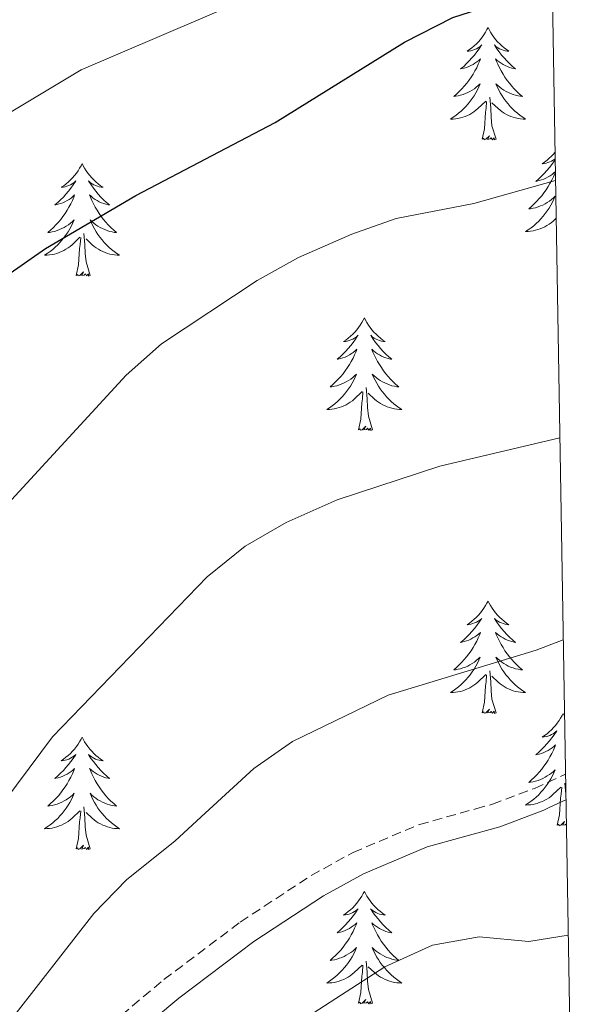
# Model space of a CAD drawing. Units: metres. Extents: x 613697 to 618201, y 4710462 to 4713506.
# Drawn here: x 617975 to 618035, y 4711033 to 4711137 of the extents above; entities that cross this region are included whole.
import ezdxf

# ---------------------------------------------------------------- set-up
doc = ezdxf.new("R2010")
doc.units = ezdxf.units.M
doc.header["$MEASUREMENT"] = 0
doc.linetypes.add('TRAZOSX2', pattern=[1.5, 1, -0.5])
for name, color, linetype, lineweight in [('Level 21', 19, 'Continuous', 0), ('Level 36', 19, 'Continuous', 40), ('Level 4', 36, 'Continuous', 30), ('Level 5', 36, 'Continuous', 0), ('Level 61', 19, 'Continuous', 0)]:
    doc.layers.add(name, color=color, linetype=linetype, lineweight=lineweight)

msp = doc.modelspace()

# ---------------------------------------------------------------- linework, layer by layer
at = {"layer": 'Level 21', "color": 19, "linetype": 'TRAZOSX2', "lineweight": 0}
msp.add_polyline3d([(617915.57, 4710925.41, 707.7), (617916.38, 4710926.8, 707.73), (617920.42, 4710935.95, 707.86), (617925.05, 4710950.09, 707.9), (617926.98, 4710954.71, 707.86), (617929.91, 4710960.07, 707.81), (617938.49, 4710972.39, 707.68), (617952.46, 4710989.51, 707.5), (617960.7, 4711002.22, 707.68), (617969.82, 4711013.92, 707.32), (617981.48, 4711027.39, 707.45), (617984.99, 4711030.95, 707.4), (617990.64, 4711035.67, 707.26), (617998.74, 4711041.78, 707.27), (618006.25, 4711046.71, 707.23), (618010.7, 4711049.16, 707.2), (618017.72, 4711052.11, 707.16), (618023.7, 4711053.78, 707.36), (618025.47, 4711054.27, 707.42), (618029.94, 4711055.95, 707.7), (618033.22, 4711057.45, 707.59)], dxfattribs=at)
at = {"layer": 'Level 21', "color": 19, "linetype": 'Continuous', "lineweight": 0}
msp.add_polyline3d([(617919.31, 4710925.47, 707.73), (617923.42, 4710934.79, 707.86), (617928.07, 4710948.97, 707.9), (617930.21, 4710954, 707.86), (617932.65, 4710958.37, 707.81), (617941.06, 4710970.45, 707.68), (617955.07, 4710987.61, 707.5), (617963.32, 4711000.35, 707.68), (617971.72, 4711012.28, 707.32), (617983.33, 4711025.68, 707.45), (617986.84, 4711029.22, 707.39), (617992.21, 4711033.71, 707.26), (618000.18, 4711039.73, 707.27), (618007.55, 4711044.56, 707.23), (618011.8, 4711046.9, 707.2), (618018.54, 4711049.74, 707.16), (618026.25, 4711051.88, 707.42), (618030.92, 4711053.64, 707.7), (618031.5, 4711053.91, 707.69), (618033.26, 4711054.73, 707.63)], dxfattribs=at)
at = {"layer": 'Level 36', "color": 92, "linetype": 'Continuous', "lineweight": 0}
for points in [[(618025, 4711136.61), (618024.89, 4711136.39), (618024.74, 4711136.11), (618024.57, 4711135.85), (618024.39, 4711135.59), (618024.19, 4711135.34), (618023.98, 4711135.11), (618023.77, 4711134.88), (618023.54, 4711134.66), (618023.3, 4711134.46), (618023.04, 4711134.27), (618022.78, 4711134.09), (618022.98, 4711134.11), (618023.19, 4711134.15), (618023.39, 4711134.21), (618023.58, 4711134.28), (618023.77, 4711134.36), (618023.95, 4711134.46), (618024.12, 4711134.57), (618024.33, 4711134.76), (618024.29, 4711134.7), (618024.06, 4711134.35), (618023.82, 4711134.02), (618023.56, 4711133.69), (618023.29, 4711133.38), (618023.01, 4711133.07), (618022.72, 4711132.78), (618022.42, 4711132.49), (618022.1, 4711132.22), (618022.23, 4711132.25), (618022.47, 4711132.3), (618022.72, 4711132.38), (618022.95, 4711132.47), (618023.18, 4711132.57), (618023.41, 4711132.69), (618023.62, 4711132.82), (618023.83, 4711132.96), (618024.03, 4711133.12), (618024.21, 4711133.29), (618024.12, 4711133.07), (618023.97, 4711132.71), (618023.8, 4711132.35), (618023.61, 4711132.01), (618023.41, 4711131.67), (618023.2, 4711131.33), (618022.97, 4711131.01), (618022.74, 4711130.7), (618022.48, 4711130.4), (618022.22, 4711130.11), (618021.94, 4711129.82), (618021.66, 4711129.55), (618021.36, 4711129.3), (618021.56, 4711129.32), (618021.82, 4711129.37), (618022.09, 4711129.43), (618022.35, 4711129.51), (618022.6, 4711129.6), (618022.85, 4711129.71), (618023.09, 4711129.83), (618023.32, 4711129.97), (618023.55, 4711130.12), (618023.76, 4711130.29), (618023.97, 4711130.46), (618024.17, 4711130.65), (618024.02, 4711130.32)], [(618025, 4711136.61), (618025.11, 4711136.39), (618025.27, 4711136.11), (618025.44, 4711135.85), (618025.62, 4711135.59), (618025.81, 4711135.34), (618026.02, 4711135.11), (618026.24, 4711134.88), (618026.47, 4711134.66), (618026.71, 4711134.46), (618026.96, 4711134.27), (618027.22, 4711134.09), (618027.02, 4711134.11), (618026.82, 4711134.15), (618026.62, 4711134.21), (618026.42, 4711134.28), (618026.23, 4711134.36), (618026.05, 4711134.46), (618025.88, 4711134.57), (618025.67, 4711134.76), (618025.72, 4711134.7), (618025.94, 4711134.35), (618026.19, 4711134.02), (618026.44, 4711133.69), (618026.71, 4711133.38), (618026.99, 4711133.07), (618027.28, 4711132.78), (618027.59, 4711132.49), (618027.9, 4711132.22), (618027.78, 4711132.25), (618027.53, 4711132.3), (618027.29, 4711132.38), (618027.05, 4711132.47), (618026.82, 4711132.57), (618026.6, 4711132.69), (618026.38, 4711132.82), (618026.18, 4711132.96), (618025.98, 4711133.12), (618025.79, 4711133.29), (618025.88, 4711133.07), (618026.04, 4711132.71), (618026.21, 4711132.35), (618026.39, 4711132.01), (618026.59, 4711131.67), (618026.8, 4711131.33), (618027.03, 4711131.01), (618027.27, 4711130.7), (618027.52, 4711130.4), (618027.78, 4711130.11), (618028.06, 4711129.82), (618028.35, 4711129.55), (618028.64, 4711129.3), (618028.45, 4711129.32), (618028.18, 4711129.37), (618027.92, 4711129.43), (618027.66, 4711129.51), (618027.4, 4711129.6), (618027.16, 4711129.71), (618026.91, 4711129.83), (618026.68, 4711129.97), (618026.46, 4711130.12), (618026.24, 4711130.29), (618026.03, 4711130.46), (618025.84, 4711130.65), (618025.98, 4711130.32)], [(618024.02, 4711130.32), (618023.87, 4711130), (618023.7, 4711129.69), (618023.52, 4711129.38), (618023.32, 4711129.09), (618023.11, 4711128.8), (618022.89, 4711128.52), (618022.65, 4711128.25), (618022.41, 4711127.99), (618022.15, 4711127.75), (618021.88, 4711127.52), (618021.6, 4711127.29), (618021.31, 4711127.09), (618021.02, 4711126.89), (618021.29, 4711126.9), (618021.55, 4711126.93), (618021.81, 4711126.97), (618022.07, 4711127.03), (618022.33, 4711127.1), (618022.58, 4711127.19), (618022.82, 4711127.29), (618023.06, 4711127.4), (618023.29, 4711127.53), (618023.51, 4711127.68), (618023.72, 4711127.84), (618023.93, 4711128.01), (618024.77, 4711128.81)], [(618025.98, 4711130.32), (618026.13, 4711130), (618026.3, 4711129.69), (618026.49, 4711129.38), (618026.68, 4711129.09), (618026.89, 4711128.8), (618027.12, 4711128.52), (618027.35, 4711128.25), (618027.6, 4711127.99), (618027.86, 4711127.75), (618028.12, 4711127.52), (618028.4, 4711127.29), (618028.69, 4711127.09), (618028.98, 4711126.89), (618028.72, 4711126.9), (618028.45, 4711126.93), (618028.19, 4711126.97), (618027.93, 4711127.03), (618027.68, 4711127.1), (618027.43, 4711127.19), (618027.18, 4711127.29), (618026.95, 4711127.4), (618026.72, 4711127.53), (618026.49, 4711127.68), (618026.28, 4711127.84), (618026.08, 4711128.01), (618025.42, 4711128.63)], [(618024.38, 4711124.76), (618024.63, 4711125.88), (618024.74, 4711127.62), (618024.79, 4711128.05), (618024.85, 4711128.77)], [(618025.85, 4711124.76), (618025.42, 4711126.2), (618025.33, 4711127.1), (618025.29, 4711128.05), (618025.18, 4711129.21)], [(618025.85, 4711124.76), (618025.68, 4711124.69), (618025.66, 4711124.93), (618025.47, 4711124.71), (618025.35, 4711124.91), (618025.23, 4711124.8), (618024.96, 4711124.75), (618025.15, 4711125.14), (618024.77, 4711124.76), (618024.58, 4711124.71), (618024.54, 4711124.87), (618024.38, 4711124.76)], [(618032.1, 4711123.37), (618031.94, 4711123.19), (618031.73, 4711122.96), (618031.5, 4711122.75), (618031.26, 4711122.54), (618031, 4711122.35), (618030.74, 4711122.17), (618030.94, 4711122.2), (618031.15, 4711122.23), (618031.35, 4711122.29), (618031.54, 4711122.36), (618031.73, 4711122.44), (618031.91, 4711122.54), (618032.08, 4711122.65), (618032.11, 4711122.68)], [(617981.97, 4711122.18), (617981.86, 4711121.96), (617981.71, 4711121.69), (617981.54, 4711121.42), (617981.36, 4711121.17), (617981.16, 4711120.92), (617980.96, 4711120.68), (617980.74, 4711120.45), (617980.51, 4711120.24), (617980.27, 4711120.03), (617980.02, 4711119.84), (617979.76, 4711119.67), (617979.95, 4711119.69), (617980.16, 4711119.73), (617980.36, 4711119.78), (617980.55, 4711119.85), (617980.74, 4711119.93), (617980.92, 4711120.03), (617981.1, 4711120.15), (617981.3, 4711120.34), (617981.26, 4711120.27), (617981.03, 4711119.93), (617980.79, 4711119.59), (617980.53, 4711119.27), (617980.26, 4711118.95), (617979.98, 4711118.64), (617979.69, 4711118.35), (617979.39, 4711118.07), (617979.07, 4711117.8), (617979.2, 4711117.82), (617979.44, 4711117.88), (617979.69, 4711117.95), (617979.92, 4711118.04), (617980.15, 4711118.14), (617980.38, 4711118.26), (617980.59, 4711118.39), (617980.8, 4711118.53), (617981, 4711118.69), (617981.18, 4711118.86), (617981.1, 4711118.64), (617980.94, 4711118.28), (617980.77, 4711117.93), (617980.58, 4711117.58), (617980.38, 4711117.24), (617980.17, 4711116.91), (617979.94, 4711116.59), (617979.7, 4711116.27), (617979.45, 4711115.97), (617979.19, 4711115.68), (617978.92, 4711115.4), (617978.63, 4711115.13), (617978.33, 4711114.87), (617978.53, 4711114.89), (617978.79, 4711114.94), (617979.06, 4711115), (617979.32, 4711115.08), (617979.57, 4711115.18), (617979.82, 4711115.29), (617980.06, 4711115.41), (617980.29, 4711115.55), (617980.52, 4711115.7), (617980.74, 4711115.86), (617980.94, 4711116.04), (617981.14, 4711116.22), (617981, 4711115.9)], [(617981.97, 4711122.18), (617982.08, 4711121.96), (617982.24, 4711121.69), (617982.41, 4711121.42), (617982.59, 4711121.17), (617982.78, 4711120.92), (617982.99, 4711120.68), (617983.21, 4711120.45), (617983.44, 4711120.24), (617983.68, 4711120.03), (617983.93, 4711119.84), (617984.19, 4711119.67), (617983.99, 4711119.69), (617983.79, 4711119.73), (617983.59, 4711119.78), (617983.39, 4711119.85), (617983.2, 4711119.93), (617983.02, 4711120.03), (617982.85, 4711120.15), (617982.64, 4711120.34), (617982.68, 4711120.27), (617982.92, 4711119.93), (617983.16, 4711119.59), (617983.41, 4711119.27), (617983.68, 4711118.95), (617983.96, 4711118.64), (617984.25, 4711118.35), (617984.56, 4711118.07), (617984.87, 4711117.8), (617984.75, 4711117.82), (617984.5, 4711117.88), (617984.26, 4711117.95), (617984.02, 4711118.04), (617983.79, 4711118.14), (617983.57, 4711118.26), (617983.35, 4711118.39), (617983.14, 4711118.53), (617982.95, 4711118.69), (617982.76, 4711118.86), (617982.85, 4711118.64), (617983, 4711118.28), (617983.18, 4711117.93), (617983.36, 4711117.58), (617983.56, 4711117.24), (617983.77, 4711116.91), (617984, 4711116.59), (617984.24, 4711116.27), (617984.49, 4711115.97), (617984.75, 4711115.68), (617985.03, 4711115.4), (617985.32, 4711115.13), (617985.61, 4711114.87), (617985.42, 4711114.89), (617985.15, 4711114.94), (617984.89, 4711115), (617984.63, 4711115.08), (617984.37, 4711115.18), (617984.12, 4711115.29), (617983.88, 4711115.41), (617983.65, 4711115.55), (617983.42, 4711115.7), (617983.21, 4711115.86), (617983, 4711116.04), (617982.81, 4711116.22), (617982.95, 4711115.9)], [(618032.11, 4711122.58), (618032.02, 4711122.43), (618031.78, 4711122.1), (618031.52, 4711121.77), (618031.25, 4711121.46), (618030.97, 4711121.15), (618030.68, 4711120.86), (618030.38, 4711120.57), (618030.06, 4711120.3), (618030.19, 4711120.33), (618030.43, 4711120.39), (618030.68, 4711120.46), (618030.91, 4711120.55), (618031.14, 4711120.65), (618031.37, 4711120.77), (618031.58, 4711120.9), (618031.79, 4711121.04), (618031.99, 4711121.2), (618032.14, 4711121.34)], [(618032.14, 4711121.28), (618032.08, 4711121.15), (618031.93, 4711120.79), (618031.76, 4711120.43), (618031.57, 4711120.09), (618031.37, 4711119.75), (618031.16, 4711119.41), (618030.93, 4711119.09), (618030.7, 4711118.78), (618030.44, 4711118.48), (618030.18, 4711118.19), (618029.9, 4711117.91), (618029.62, 4711117.63), (618029.32, 4711117.38), (618029.52, 4711117.4), (618029.78, 4711117.45), (618030.05, 4711117.51), (618030.31, 4711117.59), (618030.56, 4711117.69), (618030.81, 4711117.79), (618031.05, 4711117.92), (618031.28, 4711118.05), (618031.51, 4711118.2), (618031.72, 4711118.37), (618031.93, 4711118.54), (618032.13, 4711118.73), (618031.98, 4711118.41), (618031.83, 4711118.08), (618031.66, 4711117.77), (618031.48, 4711117.47), (618031.28, 4711117.17), (618031.07, 4711116.88), (618030.85, 4711116.6), (618030.61, 4711116.33), (618030.37, 4711116.08), (618030.11, 4711115.83), (618029.84, 4711115.6), (618029.56, 4711115.37), (618029.27, 4711115.17), (618028.98, 4711114.97), (618029.25, 4711114.98), (618029.51, 4711115.01), (618029.77, 4711115.05), (618030.03, 4711115.11), (618030.29, 4711115.18), (618030.54, 4711115.27), (618030.78, 4711115.37), (618031.02, 4711115.49), (618031.25, 4711115.62), (618031.47, 4711115.76), (618031.68, 4711115.92), (618031.89, 4711116.09), (618032.22, 4711116.4)], [(617981, 4711115.9), (617980.84, 4711115.58), (617980.67, 4711115.26), (617980.49, 4711114.96), (617980.29, 4711114.66), (617980.08, 4711114.37), (617979.86, 4711114.09), (617979.62, 4711113.83), (617979.38, 4711113.57), (617979.12, 4711113.32), (617978.85, 4711113.09), (617978.57, 4711112.87), (617978.28, 4711112.66), (617977.99, 4711112.47), (617978.26, 4711112.48), (617978.52, 4711112.5), (617978.78, 4711112.54), (617979.04, 4711112.6), (617979.3, 4711112.67), (617979.55, 4711112.76), (617979.79, 4711112.86), (617980.03, 4711112.98), (617980.26, 4711113.11), (617980.48, 4711113.25), (617980.69, 4711113.41), (617980.9, 4711113.58), (617981.74, 4711114.38)], [(617982.95, 4711115.9), (617983.1, 4711115.58), (617983.27, 4711115.26), (617983.46, 4711114.96), (617983.65, 4711114.66), (617983.86, 4711114.37), (617984.09, 4711114.09), (617984.32, 4711113.83), (617984.57, 4711113.57), (617984.82, 4711113.32), (617985.09, 4711113.09), (617985.37, 4711112.87), (617985.66, 4711112.66), (617985.95, 4711112.47), (617985.69, 4711112.48), (617985.42, 4711112.5), (617985.16, 4711112.54), (617984.9, 4711112.6), (617984.65, 4711112.67), (617984.4, 4711112.76), (617984.15, 4711112.86), (617983.92, 4711112.98), (617983.69, 4711113.11), (617983.46, 4711113.25), (617983.25, 4711113.41), (617983.05, 4711113.58), (617982.39, 4711114.2)], [(617981.35, 4711110.33), (617981.6, 4711111.45), (617981.71, 4711113.19), (617981.76, 4711113.62), (617981.82, 4711114.35)], [(617982.82, 4711110.33), (617982.39, 4711111.77), (617982.3, 4711112.67), (617982.26, 4711113.62), (617982.16, 4711114.79)], [(617982.82, 4711110.33), (617982.65, 4711110.26), (617982.63, 4711110.5), (617982.44, 4711110.28), (617982.32, 4711110.48), (617982.2, 4711110.37), (617981.93, 4711110.32), (617982.12, 4711110.71), (617981.74, 4711110.33), (617981.55, 4711110.28), (617981.51, 4711110.44), (617981.35, 4711110.33)], [(618011.89, 4711105.82), (618011.78, 4711105.6), (618011.63, 4711105.33), (618011.46, 4711105.06), (618011.28, 4711104.81), (618011.08, 4711104.56), (618010.88, 4711104.32), (618010.66, 4711104.09), (618010.43, 4711103.88), (618010.19, 4711103.67), (618009.94, 4711103.48), (618009.68, 4711103.31), (618009.88, 4711103.33), (618010.08, 4711103.37), (618010.28, 4711103.42), (618010.47, 4711103.49), (618010.66, 4711103.57), (618010.84, 4711103.67), (618011.02, 4711103.79), (618011.22, 4711103.98), (618011.18, 4711103.91), (618010.95, 4711103.57), (618010.71, 4711103.23), (618010.45, 4711102.91), (618010.18, 4711102.59), (618009.9, 4711102.28), (618009.61, 4711101.99), (618009.31, 4711101.71), (618009, 4711101.44), (618009.12, 4711101.46), (618009.37, 4711101.52), (618009.61, 4711101.59), (618009.84, 4711101.68), (618010.08, 4711101.78), (618010.3, 4711101.9), (618010.51, 4711102.03), (618010.72, 4711102.17), (618010.92, 4711102.33), (618011.1, 4711102.5), (618011.02, 4711102.28), (618010.86, 4711101.92), (618010.69, 4711101.57), (618010.5, 4711101.22), (618010.3, 4711100.88), (618010.09, 4711100.55), (618009.87, 4711100.23), (618009.63, 4711099.91), (618009.38, 4711099.61), (618009.11, 4711099.32), (618008.84, 4711099.04), (618008.55, 4711098.77), (618008.25, 4711098.51), (618008.45, 4711098.53), (618008.72, 4711098.58), (618008.98, 4711098.64), (618009.24, 4711098.72), (618009.49, 4711098.82), (618009.74, 4711098.93), (618009.98, 4711099.05), (618010.22, 4711099.19), (618010.44, 4711099.34), (618010.66, 4711099.5), (618010.86, 4711099.68), (618011.06, 4711099.86), (618010.92, 4711099.54)], [(618011.89, 4711105.82), (618012, 4711105.6), (618012.16, 4711105.33), (618012.33, 4711105.06), (618012.51, 4711104.81), (618012.7, 4711104.56), (618012.91, 4711104.32), (618013.13, 4711104.09), (618013.36, 4711103.88), (618013.6, 4711103.67), (618013.85, 4711103.48), (618014.11, 4711103.31), (618013.91, 4711103.33), (618013.71, 4711103.37), (618013.51, 4711103.42), (618013.32, 4711103.49), (618013.13, 4711103.57), (618012.94, 4711103.67), (618012.77, 4711103.79), (618012.57, 4711103.98), (618012.61, 4711103.91), (618012.84, 4711103.57), (618013.08, 4711103.23), (618013.34, 4711102.91), (618013.6, 4711102.59), (618013.88, 4711102.28), (618014.18, 4711101.99), (618014.48, 4711101.71), (618014.79, 4711101.44), (618014.67, 4711101.46), (618014.42, 4711101.52), (618014.18, 4711101.59), (618013.94, 4711101.68), (618013.71, 4711101.78), (618013.49, 4711101.9), (618013.27, 4711102.03), (618013.07, 4711102.17), (618012.87, 4711102.33), (618012.68, 4711102.5), (618012.77, 4711102.28), (618012.93, 4711101.92), (618013.1, 4711101.57), (618013.28, 4711101.22), (618013.48, 4711100.88), (618013.7, 4711100.55), (618013.92, 4711100.23), (618014.16, 4711099.91), (618014.41, 4711099.61), (618014.68, 4711099.32), (618014.95, 4711099.04), (618015.24, 4711098.77), (618015.54, 4711098.51), (618015.34, 4711098.53), (618015.07, 4711098.58), (618014.81, 4711098.64), (618014.55, 4711098.72), (618014.3, 4711098.82), (618014.05, 4711098.93), (618013.81, 4711099.05), (618013.57, 4711099.19), (618013.35, 4711099.34), (618013.13, 4711099.5), (618012.92, 4711099.68), (618012.73, 4711099.86), (618012.87, 4711099.54)], [(618010.92, 4711099.54), (618010.76, 4711099.22), (618010.59, 4711098.9), (618010.41, 4711098.6), (618010.21, 4711098.3), (618010, 4711098.01), (618009.78, 4711097.73), (618009.54, 4711097.47), (618009.3, 4711097.21), (618009.04, 4711096.96), (618008.77, 4711096.73), (618008.49, 4711096.51), (618008.2, 4711096.3), (618007.91, 4711096.11), (618008.18, 4711096.12), (618008.44, 4711096.14), (618008.7, 4711096.18), (618008.96, 4711096.24), (618009.22, 4711096.31), (618009.47, 4711096.4), (618009.71, 4711096.5), (618009.95, 4711096.62), (618010.18, 4711096.75), (618010.4, 4711096.89), (618010.62, 4711097.05), (618010.82, 4711097.22), (618011.67, 4711098.02)], [(618012.87, 4711099.54), (618013.03, 4711099.22), (618013.2, 4711098.9), (618013.38, 4711098.6), (618013.58, 4711098.3), (618013.78, 4711098.01), (618014.01, 4711097.73), (618014.24, 4711097.47), (618014.49, 4711097.21), (618014.75, 4711096.96), (618015.02, 4711096.73), (618015.29, 4711096.51), (618015.58, 4711096.3), (618015.87, 4711096.11), (618015.61, 4711096.12), (618015.34, 4711096.14), (618015.08, 4711096.18), (618014.82, 4711096.24), (618014.57, 4711096.31), (618014.32, 4711096.4), (618014.08, 4711096.5), (618013.84, 4711096.62), (618013.61, 4711096.75), (618013.39, 4711096.89), (618013.17, 4711097.05), (618012.97, 4711097.22), (618012.31, 4711097.84)], [(618012.74, 4711093.97), (618012.32, 4711095.41), (618012.22, 4711096.31), (618012.18, 4711097.26), (618012.08, 4711098.43)], [(618011.27, 4711093.97), (618011.52, 4711095.09), (618011.63, 4711096.83), (618011.68, 4711097.26), (618011.74, 4711097.99)], [(618012.74, 4711093.97), (618012.57, 4711093.9), (618012.55, 4711094.14), (618012.36, 4711093.92), (618012.24, 4711094.12), (618012.12, 4711094.01), (618011.85, 4711093.96), (618012.04, 4711094.35), (618011.66, 4711093.97), (618011.47, 4711093.92), (618011.43, 4711094.08), (618011.27, 4711093.97)], [(618025, 4711075.81), (618024.89, 4711075.59), (618024.74, 4711075.32), (618024.57, 4711075.05), (618024.38, 4711074.79), (618024.19, 4711074.55), (618023.98, 4711074.31), (618023.76, 4711074.08), (618023.54, 4711073.87), (618023.3, 4711073.66), (618023.04, 4711073.47), (618022.78, 4711073.29), (618022.98, 4711073.32), (618023.19, 4711073.35), (618023.38, 4711073.41), (618023.58, 4711073.48), (618023.77, 4711073.56), (618023.95, 4711073.66), (618024.12, 4711073.77), (618024.33, 4711073.97), (618024.29, 4711073.9), (618024.06, 4711073.56), (618023.82, 4711073.22), (618023.56, 4711072.89), (618023.29, 4711072.58), (618023.01, 4711072.27), (618022.72, 4711071.98), (618022.42, 4711071.7), (618022.1, 4711071.43), (618022.23, 4711071.45), (618022.47, 4711071.51), (618022.72, 4711071.58), (618022.95, 4711071.67), (618023.18, 4711071.77), (618023.4, 4711071.89), (618023.62, 4711072.02), (618023.83, 4711072.16), (618024.02, 4711072.32), (618024.21, 4711072.49), (618024.12, 4711072.27), (618023.97, 4711071.91), (618023.8, 4711071.55), (618023.61, 4711071.21), (618023.41, 4711070.87), (618023.2, 4711070.54), (618022.97, 4711070.21), (618022.73, 4711069.9), (618022.48, 4711069.6), (618022.22, 4711069.31), (618021.94, 4711069.03), (618021.66, 4711068.76), (618021.36, 4711068.5), (618021.56, 4711068.52), (618021.82, 4711068.57), (618022.09, 4711068.63), (618022.34, 4711068.71), (618022.6, 4711068.81), (618022.85, 4711068.91), (618023.09, 4711069.04), (618023.32, 4711069.17), (618023.55, 4711069.33), (618023.76, 4711069.49), (618023.97, 4711069.67), (618024.16, 4711069.85), (618024.02, 4711069.53)], [(618025, 4711075.81), (618025.11, 4711075.59), (618025.27, 4711075.32), (618025.44, 4711075.05), (618025.62, 4711074.79), (618025.81, 4711074.55), (618026.02, 4711074.31), (618026.24, 4711074.08), (618026.47, 4711073.87), (618026.71, 4711073.66), (618026.96, 4711073.47), (618027.22, 4711073.29), (618027.02, 4711073.32), (618026.82, 4711073.35), (618026.62, 4711073.41), (618026.42, 4711073.48), (618026.23, 4711073.56), (618026.05, 4711073.66), (618025.88, 4711073.77), (618025.67, 4711073.97), (618025.71, 4711073.9), (618025.94, 4711073.56), (618026.19, 4711073.22), (618026.44, 4711072.89), (618026.71, 4711072.58), (618026.99, 4711072.27), (618027.28, 4711071.98), (618027.59, 4711071.7), (618027.9, 4711071.43), (618027.78, 4711071.45), (618027.53, 4711071.51), (618027.29, 4711071.58), (618027.05, 4711071.67), (618026.82, 4711071.77), (618026.6, 4711071.89), (618026.38, 4711072.02), (618026.17, 4711072.16), (618025.98, 4711072.32), (618025.79, 4711072.49), (618025.88, 4711072.27), (618026.03, 4711071.91), (618026.2, 4711071.55), (618026.39, 4711071.21), (618026.59, 4711070.87), (618026.8, 4711070.54), (618027.03, 4711070.21), (618027.27, 4711069.9), (618027.52, 4711069.6), (618027.78, 4711069.31), (618028.06, 4711069.03), (618028.34, 4711068.76), (618028.64, 4711068.5), (618028.45, 4711068.52), (618028.18, 4711068.57), (618027.92, 4711068.63), (618027.66, 4711068.71), (618027.4, 4711068.81), (618027.15, 4711068.91), (618026.91, 4711069.04), (618026.68, 4711069.17), (618026.45, 4711069.33), (618026.24, 4711069.49), (618026.03, 4711069.67), (618025.84, 4711069.85), (618025.98, 4711069.53)], [(618024.02, 4711069.53), (618023.87, 4711069.21), (618023.7, 4711068.89), (618023.52, 4711068.59), (618023.32, 4711068.29), (618023.11, 4711068), (618022.89, 4711067.72), (618022.65, 4711067.45), (618022.41, 4711067.2), (618022.15, 4711066.95), (618021.88, 4711066.72), (618021.6, 4711066.5), (618021.31, 4711066.29), (618021.02, 4711066.1), (618021.29, 4711066.11), (618021.55, 4711066.13), (618021.81, 4711066.17), (618022.07, 4711066.23), (618022.32, 4711066.3), (618022.58, 4711066.39), (618022.82, 4711066.49), (618023.06, 4711066.61), (618023.29, 4711066.74), (618023.51, 4711066.88), (618023.72, 4711067.04), (618023.92, 4711067.21), (618024.77, 4711068.01)], [(618025.98, 4711069.53), (618026.13, 4711069.21), (618026.3, 4711068.89), (618026.48, 4711068.59), (618026.68, 4711068.29), (618026.89, 4711068), (618027.12, 4711067.72), (618027.35, 4711067.45), (618027.6, 4711067.2), (618027.85, 4711066.95), (618028.12, 4711066.72), (618028.4, 4711066.5), (618028.69, 4711066.29), (618028.98, 4711066.1), (618028.72, 4711066.11), (618028.45, 4711066.13), (618028.19, 4711066.17), (618027.93, 4711066.23), (618027.68, 4711066.3), (618027.43, 4711066.39), (618027.18, 4711066.49), (618026.94, 4711066.61), (618026.72, 4711066.74), (618026.49, 4711066.88), (618026.28, 4711067.04), (618026.08, 4711067.21), (618025.42, 4711067.83)], [(618024.38, 4711063.96), (618024.63, 4711065.08), (618024.74, 4711066.82), (618024.79, 4711067.25), (618024.85, 4711067.98)], [(618025.85, 4711063.96), (618025.42, 4711065.4), (618025.33, 4711066.3), (618025.29, 4711067.25), (618025.18, 4711068.42)], [(618025.85, 4711063.96), (618025.68, 4711063.89), (618025.66, 4711064.13), (618025.47, 4711063.91), (618025.35, 4711064.11), (618025.23, 4711064), (618024.96, 4711063.95), (618025.15, 4711064.34), (618024.77, 4711063.96), (618024.58, 4711063.91), (618024.54, 4711064.07), (618024.38, 4711063.96)], [(618032.96, 4711063.89), (618032.85, 4711063.67), (618032.7, 4711063.4), (618032.53, 4711063.13), (618032.34, 4711062.87), (618032.15, 4711062.63), (618031.94, 4711062.39), (618031.72, 4711062.16), (618031.5, 4711061.95), (618031.26, 4711061.74), (618031, 4711061.55), (618030.74, 4711061.37), (618030.94, 4711061.4), (618031.15, 4711061.44), (618031.34, 4711061.49), (618031.54, 4711061.56), (618031.73, 4711061.65), (618031.91, 4711061.74), (618032.08, 4711061.86), (618032.29, 4711062.05), (618032.25, 4711061.98), (618032.02, 4711061.64), (618031.78, 4711061.3), (618031.52, 4711060.97), (618031.25, 4711060.66), (618030.97, 4711060.35), (618030.68, 4711060.06), (618030.38, 4711059.78), (618030.06, 4711059.51), (618030.19, 4711059.53), (618030.43, 4711059.59), (618030.68, 4711059.66), (618030.91, 4711059.75), (618031.14, 4711059.85), (618031.36, 4711059.97), (618031.58, 4711060.1), (618031.79, 4711060.25), (618031.98, 4711060.4), (618032.17, 4711060.57), (618032.08, 4711060.35), (618031.93, 4711059.99), (618031.76, 4711059.63), (618031.57, 4711059.29), (618031.37, 4711058.95), (618031.16, 4711058.62), (618030.93, 4711058.29), (618030.69, 4711057.98), (618030.44, 4711057.68), (618030.18, 4711057.39), (618029.9, 4711057.11), (618029.62, 4711056.84), (618029.32, 4711056.58), (618029.52, 4711056.6), (618029.78, 4711056.65), (618030.05, 4711056.71), (618030.3, 4711056.79), (618030.56, 4711056.89), (618030.81, 4711056.99), (618031.05, 4711057.12), (618031.28, 4711057.26), (618031.51, 4711057.41), (618031.72, 4711057.57), (618031.93, 4711057.75), (618032.12, 4711057.93), (618031.98, 4711057.61)], [(618032.96, 4711063.89), (618033.07, 4711063.67), (618033.12, 4711063.6)], [(617981.97, 4711061.38), (617981.86, 4711061.17), (617981.7, 4711060.89), (617981.54, 4711060.62), (617981.36, 4711060.37), (617981.16, 4711060.12), (617980.95, 4711059.88), (617980.74, 4711059.65), (617980.5, 4711059.44), (617980.26, 4711059.24), (617980.01, 4711059.05), (617979.75, 4711058.87), (617979.95, 4711058.89), (617980.16, 4711058.93), (617980.36, 4711058.98), (617980.55, 4711059.05), (617980.74, 4711059.14), (617980.92, 4711059.24), (617981.09, 4711059.35), (617981.3, 4711059.54), (617981.26, 4711059.47), (617981.03, 4711059.13), (617980.78, 4711058.79), (617980.53, 4711058.47), (617980.26, 4711058.15), (617979.98, 4711057.85), (617979.69, 4711057.55), (617979.39, 4711057.27), (617979.07, 4711057), (617979.2, 4711057.02), (617979.44, 4711057.08), (617979.68, 4711057.15), (617979.92, 4711057.24), (617980.15, 4711057.34), (617980.38, 4711057.46), (617980.59, 4711057.59), (617980.8, 4711057.74), (617981, 4711057.89), (617981.18, 4711058.06), (617981.09, 4711057.84), (617980.94, 4711057.48), (617980.77, 4711057.13), (617980.58, 4711056.78), (617980.38, 4711056.44), (617980.17, 4711056.11), (617979.94, 4711055.79), (617979.7, 4711055.47), (617979.45, 4711055.17), (617979.19, 4711054.88), (617978.91, 4711054.6), (617978.63, 4711054.33), (617978.33, 4711054.07), (617978.53, 4711054.1), (617978.79, 4711054.14), (617979.06, 4711054.21), (617979.32, 4711054.29), (617979.57, 4711054.38), (617979.82, 4711054.49), (617980.06, 4711054.61), (617980.29, 4711054.75), (617980.52, 4711054.9), (617980.73, 4711055.06), (617980.94, 4711055.24), (617981.14, 4711055.43), (617980.99, 4711055.1)], [(617981.97, 4711061.38), (617982.08, 4711061.17), (617982.24, 4711060.89), (617982.4, 4711060.62), (617982.59, 4711060.37), (617982.78, 4711060.12), (617982.99, 4711059.88), (617983.21, 4711059.65), (617983.44, 4711059.44), (617983.68, 4711059.24), (617983.93, 4711059.05), (617984.19, 4711058.87), (617983.99, 4711058.89), (617983.79, 4711058.93), (617983.59, 4711058.98), (617983.39, 4711059.05), (617983.2, 4711059.14), (617983.02, 4711059.24), (617982.85, 4711059.35), (617982.64, 4711059.54), (617982.68, 4711059.47), (617982.91, 4711059.13), (617983.16, 4711058.79), (617983.41, 4711058.47), (617983.68, 4711058.15), (617983.96, 4711057.85), (617984.25, 4711057.55), (617984.56, 4711057.27), (617984.87, 4711057), (617984.74, 4711057.02), (617984.5, 4711057.08), (617984.26, 4711057.15), (617984.02, 4711057.24), (617983.79, 4711057.34), (617983.57, 4711057.46), (617983.35, 4711057.59), (617983.14, 4711057.74), (617982.95, 4711057.89), (617982.76, 4711058.06), (617982.85, 4711057.84), (617983, 4711057.48), (617983.18, 4711057.13), (617983.36, 4711056.78), (617983.56, 4711056.44), (617983.77, 4711056.11), (617984, 4711055.79), (617984.24, 4711055.47), (617984.49, 4711055.17), (617984.75, 4711054.88), (617985.03, 4711054.6), (617985.32, 4711054.33), (617985.61, 4711054.07), (617985.42, 4711054.1), (617985.15, 4711054.14), (617984.89, 4711054.21), (617984.63, 4711054.29), (617984.37, 4711054.38), (617984.12, 4711054.49), (617983.88, 4711054.61), (617983.65, 4711054.75), (617983.42, 4711054.9), (617983.21, 4711055.06), (617983, 4711055.24), (617982.81, 4711055.43), (617982.95, 4711055.1)], [(618031.98, 4711057.61), (618031.83, 4711057.29), (618031.66, 4711056.97), (618031.48, 4711056.67), (618031.28, 4711056.37), (618031.07, 4711056.08), (618030.85, 4711055.8), (618030.61, 4711055.54), (618030.37, 4711055.28), (618030.11, 4711055.03), (618029.84, 4711054.8), (618029.56, 4711054.58), (618029.27, 4711054.37), (618028.98, 4711054.18), (618029.25, 4711054.19), (618029.51, 4711054.21), (618029.77, 4711054.25), (618030.03, 4711054.31), (618030.28, 4711054.38), (618030.54, 4711054.47), (618030.78, 4711054.57), (618031.02, 4711054.69), (618031.25, 4711054.82), (618031.47, 4711054.96), (618031.68, 4711055.12), (618031.88, 4711055.29), (618032.73, 4711056.09)], [(618033.26, 4711055.05), (618033.25, 4711055.33), (618033.14, 4711056.5)], [(618032.34, 4711052.04), (618032.59, 4711053.16), (618032.7, 4711054.9), (618032.75, 4711055.33), (618032.81, 4711056.06)], [(617980.99, 4711055.1), (617980.84, 4711054.78), (617980.67, 4711054.46), (617980.49, 4711054.16), (617980.29, 4711053.86), (617980.08, 4711053.57), (617979.86, 4711053.3), (617979.62, 4711053.03), (617979.38, 4711052.77), (617979.12, 4711052.53), (617978.85, 4711052.29), (617978.57, 4711052.07), (617978.28, 4711051.86), (617977.99, 4711051.67), (617978.26, 4711051.68), (617978.52, 4711051.7), (617978.78, 4711051.74), (617979.04, 4711051.8), (617979.3, 4711051.87), (617979.54, 4711051.96), (617979.79, 4711052.06), (617980.03, 4711052.18), (617980.26, 4711052.31), (617980.48, 4711052.45), (617980.69, 4711052.61), (617980.9, 4711052.78), (617981.74, 4711053.58)], [(617982.95, 4711055.1), (617983.1, 4711054.78), (617983.27, 4711054.46), (617983.46, 4711054.16), (617983.65, 4711053.86), (617983.86, 4711053.57), (617984.08, 4711053.3), (617984.32, 4711053.03), (617984.57, 4711052.77), (617984.82, 4711052.53), (617985.09, 4711052.29), (617985.37, 4711052.07), (617985.66, 4711051.86), (617985.95, 4711051.67), (617985.69, 4711051.68), (617985.42, 4711051.7), (617985.16, 4711051.74), (617984.9, 4711051.8), (617984.65, 4711051.87), (617984.4, 4711051.96), (617984.15, 4711052.06), (617983.92, 4711052.18), (617983.68, 4711052.31), (617983.46, 4711052.45), (617983.25, 4711052.61), (617983.05, 4711052.78), (617982.39, 4711053.4)], [(617981.35, 4711049.53), (617981.6, 4711050.65), (617981.71, 4711052.39), (617981.76, 4711052.83), (617981.82, 4711053.55)], [(617982.82, 4711049.53), (617982.39, 4711050.97), (617982.3, 4711051.88), (617982.26, 4711052.83), (617982.15, 4711053.99)], [(618033.31, 4711052.19), (618033.19, 4711052.09), (618032.92, 4711052.03), (618033.11, 4711052.42), (618032.73, 4711052.04), (618032.54, 4711051.99), (618032.5, 4711052.15), (618032.34, 4711052.04)], [(617982.82, 4711049.53), (617982.65, 4711049.47), (617982.63, 4711049.7), (617982.44, 4711049.48), (617982.32, 4711049.69), (617982.2, 4711049.58), (617981.93, 4711049.52), (617982.12, 4711049.92), (617981.74, 4711049.54), (617981.55, 4711049.48), (617981.51, 4711049.64), (617981.35, 4711049.53)], [(618011.89, 4711045.02), (618011.78, 4711044.81), (618011.63, 4711044.53), (618011.46, 4711044.26), (618011.28, 4711044.01), (618011.08, 4711043.76), (618010.88, 4711043.52), (618010.66, 4711043.29), (618010.43, 4711043.08), (618010.19, 4711042.88), (618009.94, 4711042.69), (618009.68, 4711042.51), (618009.88, 4711042.53), (618010.08, 4711042.57), (618010.28, 4711042.62), (618010.47, 4711042.69), (618010.66, 4711042.78), (618010.84, 4711042.88), (618011.02, 4711042.99), (618011.22, 4711043.18), (618011.18, 4711043.11), (618010.95, 4711042.77), (618010.71, 4711042.43), (618010.45, 4711042.11), (618010.18, 4711041.79), (618009.9, 4711041.49), (618009.61, 4711041.19), (618009.31, 4711040.91), (618009, 4711040.64), (618009.12, 4711040.66), (618009.36, 4711040.72), (618009.61, 4711040.79), (618009.84, 4711040.88), (618010.07, 4711040.98), (618010.3, 4711041.1), (618010.51, 4711041.23), (618010.72, 4711041.38), (618010.92, 4711041.53), (618011.1, 4711041.7), (618011.02, 4711041.48), (618010.86, 4711041.12), (618010.69, 4711040.77), (618010.5, 4711040.42), (618010.3, 4711040.08), (618010.09, 4711039.75), (618009.86, 4711039.43), (618009.63, 4711039.11), (618009.38, 4711038.81), (618009.11, 4711038.52), (618008.84, 4711038.24), (618008.55, 4711037.97), (618008.25, 4711037.71), (618008.45, 4711037.74), (618008.72, 4711037.78), (618008.98, 4711037.85), (618009.24, 4711037.93), (618009.49, 4711038.02), (618009.74, 4711038.13), (618009.98, 4711038.25), (618010.22, 4711038.39), (618010.44, 4711038.54), (618010.66, 4711038.7), (618010.86, 4711038.88), (618011.06, 4711039.07), (618010.92, 4711038.74)], [(618011.89, 4711045.02), (618012, 4711044.81), (618012.16, 4711044.53), (618012.33, 4711044.26), (618012.51, 4711044.01), (618012.7, 4711043.76), (618012.91, 4711043.52), (618013.13, 4711043.29), (618013.36, 4711043.08), (618013.6, 4711042.88), (618013.85, 4711042.69), (618014.11, 4711042.51), (618013.91, 4711042.53), (618013.71, 4711042.57), (618013.51, 4711042.62), (618013.31, 4711042.69), (618013.12, 4711042.78), (618012.94, 4711042.88), (618012.77, 4711042.99), (618012.56, 4711043.18), (618012.61, 4711043.11), (618012.84, 4711042.77), (618013.08, 4711042.43), (618013.34, 4711042.11), (618013.6, 4711041.79), (618013.88, 4711041.49), (618014.18, 4711041.19), (618014.48, 4711040.91), (618014.79, 4711040.64), (618014.67, 4711040.66), (618014.42, 4711040.72), (618014.18, 4711040.79), (618013.94, 4711040.88), (618013.71, 4711040.98), (618013.49, 4711041.1), (618013.27, 4711041.23), (618013.07, 4711041.38), (618012.87, 4711041.53), (618012.68, 4711041.7), (618012.77, 4711041.48), (618012.93, 4711041.12), (618013.1, 4711040.77), (618013.28, 4711040.42), (618013.48, 4711040.08), (618013.69, 4711039.75), (618013.92, 4711039.43), (618014.16, 4711039.11), (618014.41, 4711038.81), (618014.68, 4711038.52), (618014.95, 4711038.24), (618015.24, 4711037.97), (618015.53, 4711037.71), (618015.34, 4711037.74), (618015.07, 4711037.78), (618014.81, 4711037.85), (618014.55, 4711037.93), (618014.29, 4711038.02), (618014.05, 4711038.13), (618013.8, 4711038.25), (618013.57, 4711038.39), (618013.35, 4711038.54), (618013.13, 4711038.7), (618012.92, 4711038.88), (618012.73, 4711039.07), (618012.87, 4711038.74)], [(618010.92, 4711038.74), (618010.76, 4711038.42), (618010.59, 4711038.1), (618010.41, 4711037.8), (618010.21, 4711037.5), (618010, 4711037.21), (618009.78, 4711036.94), (618009.54, 4711036.67), (618009.3, 4711036.41), (618009.04, 4711036.17), (618008.77, 4711035.93), (618008.49, 4711035.71), (618008.2, 4711035.5), (618007.91, 4711035.31), (618008.18, 4711035.32), (618008.44, 4711035.34), (618008.7, 4711035.38), (618008.96, 4711035.44), (618009.22, 4711035.51), (618009.47, 4711035.6), (618009.71, 4711035.7), (618009.95, 4711035.82), (618010.18, 4711035.95), (618010.4, 4711036.09), (618010.61, 4711036.25), (618010.82, 4711036.42), (618011.66, 4711037.22)], [(618012.87, 4711038.74), (618013.02, 4711038.42), (618013.19, 4711038.1), (618013.38, 4711037.8), (618013.57, 4711037.5), (618013.78, 4711037.21), (618014.01, 4711036.94), (618014.24, 4711036.67), (618014.49, 4711036.41), (618014.75, 4711036.17), (618015.02, 4711035.93), (618015.29, 4711035.71), (618015.58, 4711035.5), (618015.87, 4711035.31), (618015.61, 4711035.32), (618015.34, 4711035.34), (618015.08, 4711035.38), (618014.82, 4711035.44), (618014.57, 4711035.51), (618014.32, 4711035.6), (618014.08, 4711035.7), (618013.84, 4711035.82), (618013.61, 4711035.95), (618013.38, 4711036.09), (618013.17, 4711036.25), (618012.97, 4711036.42), (618012.31, 4711037.04)], [(618012.74, 4711033.17), (618012.32, 4711034.61), (618012.22, 4711035.52), (618012.18, 4711036.47), (618012.08, 4711037.63)], [(618011.27, 4711033.17), (618011.52, 4711034.29), (618011.63, 4711036.03), (618011.68, 4711036.47), (618011.74, 4711037.19)], [(618012.74, 4711033.17), (618012.57, 4711033.11), (618012.55, 4711033.34), (618012.36, 4711033.12), (618012.24, 4711033.33), (618012.12, 4711033.22), (618011.85, 4711033.16), (618012.04, 4711033.56), (618011.66, 4711033.18), (618011.47, 4711033.12), (618011.43, 4711033.28), (618011.27, 4711033.17)]]:
    msp.add_lwpolyline(points, dxfattribs=at)
at = {"layer": 'Level 4', "color": 36, "linetype": 'Continuous', "lineweight": 30}
msp.add_polyline3d([(617926.49, 4711028.5, 725), (617928.18, 4711031.24, 725), (617938.28, 4711052.41, 725), (617939.3, 4711054.55, 725), (617948.42, 4711074.58, 725), (617953.84, 4711084.05, 725), (617956.72, 4711088.47, 725), (617960.07, 4711092.75, 725), (617966.34, 4711102.38, 725), (617973.98, 4711110.33, 725), (617978.08, 4711113.19, 725), (617987.66, 4711118.79, 725), (618002.42, 4711126.55, 725), (618016.16, 4711135.07, 725), (618021.28, 4711137.68, 725), (618031.3, 4711140.92, 725), (618031.8, 4711141, 725)], dxfattribs=at)
at = {"layer": 'Level 5', "color": 36, "linetype": 'Continuous', "lineweight": 0}
for points in [[(617832.7, 4710924.02, 730), (617842.27, 4710934.31, 730), (617848.34, 4710941.83, 730), (617869.14, 4710969.99, 730), (617899.2, 4711005.49, 730), (617910.38, 4711023.91, 730), (617921.68, 4711046.3, 730), (617924.29, 4711052.19, 730), (617931.12, 4711067.57, 730), (617938.65, 4711082.95, 730), (617941.5, 4711087.59, 730), (617951.36, 4711100.99, 730), (617960.54, 4711114.9, 730), (617963.5, 4711118.95, 730), (617967.03, 4711122.49, 730), (617972.13, 4711126.31, 730), (617981.88, 4711132.12, 730), (618003.28, 4711141.33, 730), (618021.24, 4711153.71, 730), (618026.3, 4711156.48, 730), (618031.49, 4711158.88, 730), (618031.5, 4711158.88, 730)], [(617868.18, 4710924.62, 720), (617896.22, 4710962.65, 720), (617927.3, 4711008.8, 720), (617936.09, 4711022.53, 720), (617944.92, 4711038.05, 720), (617949.82, 4711047.35, 720), (617953.23, 4711052.65, 720), (617956.4, 4711057.56, 720), (617964.61, 4711071.72, 720), (617974.5, 4711086.53, 720), (617986.63, 4711099.75, 720), (617990.37, 4711103.09, 720), (618000.54, 4711109.8, 720), (618004.91, 4711112.22, 720), (618010.56, 4711114.7, 720), (618015.27, 4711116.37, 720), (618023.5, 4711117.94, 720), (618032.15, 4711120.4, 720)], [(617886.03, 4710924.91, 715), (617894.47, 4710939.34, 715), (617903.28, 4710952.09, 715), (617914.15, 4710965.62, 715), (617919.87, 4710973.88, 715), (617926.62, 4710982.84, 715), (617944.13, 4711011.07, 715), (617951.45, 4711023.26, 715), (617968.56, 4711047.64, 715), (617972.52, 4711052.96, 715), (617978.82, 4711061.42, 715), (617995.24, 4711078.38, 715), (617999.27, 4711081.63, 715), (618003.6, 4711084.13, 715), (618009, 4711086.54, 715), (618019.91, 4711090.09, 715), (618032.61, 4711093.1, 715)], [(617904.4, 4710925.22, 710), (617910.25, 4710931.34, 710), (617913.54, 4710935.17, 710), (617915.83, 4710939.61, 710), (617922.91, 4710959.57, 710), (617925.92, 4710965.45, 710), (617931.7, 4710974.75, 710), (617942.64, 4710988.53, 710), (617959.24, 4711012.55, 710), (617966.22, 4711021.77, 710), (617973.36, 4711030.02, 710), (617983.2, 4711042.67, 710), (617986.68, 4711046.26, 710), (617991.84, 4711050.39, 710), (617995.02, 4711053.32, 710), (618000.16, 4711058.06, 710), (618004.26, 4711060.92, 710), (618014.42, 4711065.83, 710), (618030.1, 4711070.61, 710), (618032.98, 4711071.69, 710)], [(617926.18, 4710925.59, 705), (617926.79, 4710926.7, 705), (617928.77, 4710931.29, 705), (617932.21, 4710941.64, 705), (617934.32, 4710946.67, 705), (617941.92, 4710961.68, 705), (617944.68, 4710966.24, 705), (617947.8, 4710970.87, 705), (617957.73, 4710983.68, 705), (617964.89, 4710992.15, 705), (617970.55, 4711000.65, 705), (617981.39, 4711011.3, 705), (617991.3, 4711021.51, 705), (617999.56, 4711027.67, 705), (618014.06, 4711037.04, 705), (618019.13, 4711039.34, 705), (618024.06, 4711040.22, 705), (618029.31, 4711039.72, 705), (618033.51, 4711040.39, 705)]]:
    msp.add_polyline3d(points, dxfattribs=at)
at = {"layer": 'Level 61', "color": 19, "linetype": 'Continuous', "lineweight": 0}
msp.add_lwpolyline([(614614.06, 4710870.14), (614575.95, 4713183.44), (617996.19, 4713240.72), (618035.42, 4710927.42), (614614.06, 4710870.14)], close=True, dxfattribs=at)

doc.saveas('drawing.dxf')
